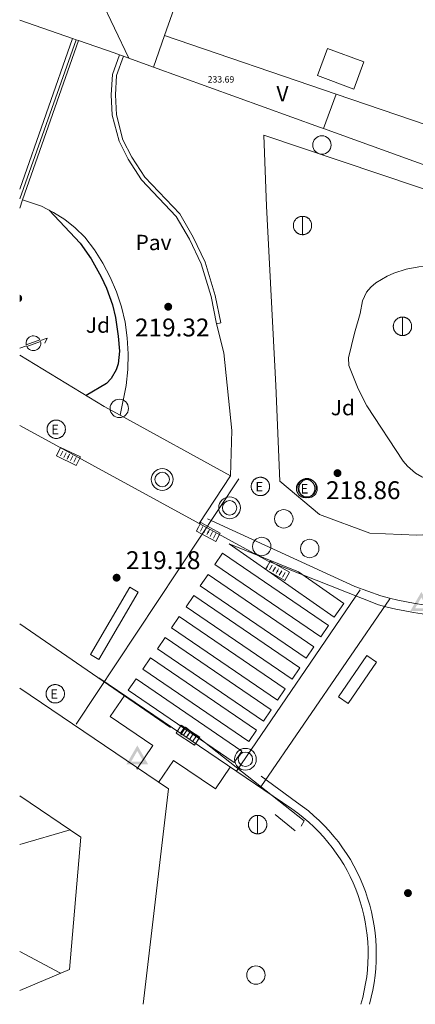
# Model space of a CAD drawing. Extents: x 540998 to 541838, y 4767957 to 4768864.
# Drawn here: x 540998 to 541013, y 4767957 to 4767995 of the extents above; entities that cross this region are included whole.
import ezdxf
from ezdxf.enums import TextEntityAlignment as Align

# ---------------------------------------------------------------- set-up
doc = ezdxf.new("R2010")
doc.units = 0
doc.header["$MEASUREMENT"] = 0
doc.linetypes.add('DGN Style 2', pattern=[47.585655, 31.72377, -15.861885])
for name, color, linetype, lineweight in [('ACERAS', 7, 'Continuous', 0), ('ALTURA EDIFICACION', 7, 'Continuous', 0), ('APARCAMIENTOS', 7, 'Continuous', 0), ('BARANDADO', 7, 'Continuous', 0), ('CLARABOYAS', 7, 'Continuous', 0), ('COTAS CALLE', 7, 'Continuous', 0), ('CUMBRERAS', 7, 'Continuous', 0), ('CURVA NIVEL PRINCIPAL', 7, 'Continuous', 0), ('EDIFICACION', 240, 'Continuous', 13), ('EDIFICACION LINEA SECUNDARIA', 7, 'Continuous', 0), ('FAROLAS', 7, 'Continuous', 0), ('MASAS ARBOLES', 7, 'Continuous', 0), ('MUROS', 7, 'Continuous', 0), ('PASOS CEBRA', 7, 'Continuous', 0), ('REFERENCIA COTAS CALLE', 7, 'Continuous', 0), ('REGISTRO ABASTECIMIENTO', 7, 'Continuous', 0), ('REGISTRO ELECTRICIDAD', 7, 'Continuous', 0), ('REGISTRO INSTALACIONES', 7, 'Continuous', 0), ('REGISTRO SANEAMIENTO', 7, 'Continuous', 0), ('SEÑALES DE TRAFICO', 7, 'Continuous', 0), ('SUMIDEROS', 7, 'Continuous', 0), ('TEXTOS HUERTA JARDIN ARBOL', 7, 'Continuous', 0)]:
    doc.layers.add(name, color=color, linetype=linetype, lineweight=lineweight)
doc.styles.add('Style-arial', font='arial.shx', dxfattribs={"bigfont": 'arialbig.shx'})
doc.styles.add('Style-arialn', font='arialn.shx')
doc.linetypes.add('1Zonar', pattern='A,-1.5,[81,dgnlstyle-md2_1e.shx,S=0.024,R=180,X=0,Y=0],-1.5', length=3)

# ---------------------------------------------------------------- blocks, each defined once
blk = doc.blocks.new('1REGIN')
at = {"layer": 'REGISTRO INSTALACIONES', "color": 7, "linetype": 'Continuous', "lineweight": 0}
blk.add_circle((0.016, 0.002), 0.721, dxfattribs=at)
blk = doc.blocks.new('1RELE')
at = {"layer": 'REGISTRO ELECTRICIDAD', "color": 7, "linetype": 'Continuous', "lineweight": 0, "flags": 128}
for points in [[(-0.022, -0.782), (0.014, -0.776), (0.05, -0.776), (0.086, -0.776), (0.122, -0.77), (0.158, -0.758), (0.194, -0.746), (0.23, -0.734), (0.266, -0.722), (0.302, -0.704), (0.338, -0.686), (0.362, -0.662), (0.398, -0.644), (0.428, -0.626), (0.458, -0.602), (0.482, -0.572), (0.506, -0.548), (0.53, -0.518), (0.554, -0.482), (0.578, -0.452), (0.596, -0.428), (0.614, -0.386), (0.632, -0.356), (0.65, -0.314), (0.662, -0.29), (0.668, -0.248), (0.68, -0.218), (0.686, -0.176), (0.686, -0.14), (0.692, -0.104), (0.692, -0.062), (0.692, -0.026), (0.686, 0.01), (0.686, 0.046), (0.68, 0.088), (0.668, 0.124), (0.662, 0.166), (0.65, 0.19), (0.632, 0.232), (0.614, 0.262), (0.596, 0.298), (0.578, 0.334), (0.554, 0.358), (0.53, 0.394), (0.506, 0.418), (0.482, 0.448), (0.458, 0.472), (0.428, 0.496), (0.398, 0.52), (0.362, 0.544), (0.338, 0.562), (0.302, 0.58), (0.266, 0.598), (0.23, 0.604), (0.194, 0.622), (0.158, 0.634), (0.122, 0.646), (0.086, 0.646), (0.05, 0.652), (0.014, 0.652), (-0.022, 0.658), (-0.064, 0.652), (-0.1, 0.652), (-0.142, 0.646), (-0.178, 0.646), (-0.214, 0.634), (-0.256, 0.622), (-0.286, 0.604), (-0.316, 0.598), (-0.352, 0.58), (-0.388, 0.562), (-0.418, 0.544), (-0.448, 0.52), (-0.484, 0.496), (-0.508, 0.472), (-0.538, 0.448), (-0.562, 0.418), (-0.586, 0.394), (-0.61, 0.358), (-0.628, 0.334), (-0.646, 0.298), (-0.67, 0.262), (-0.688, 0.232), (-0.694, 0.19), (-0.718, 0.166), (-0.718, 0.124), (-0.736, 0.088), (-0.742, 0.046), (-0.742, 0.01), (-0.742, -0.026), (-0.748, -0.062), (-0.742, -0.104), (-0.742, -0.14), (-0.742, -0.176), (-0.736, -0.218), (-0.718, -0.248), (-0.718, -0.29), (-0.694, -0.314), (-0.688, -0.356), (-0.67, -0.386), (-0.646, -0.428)], [(-0.646, -0.428), (-0.628, -0.452), (-0.61, -0.482), (-0.586, -0.518), (-0.562, -0.548), (-0.538, -0.572), (-0.508, -0.602), (-0.484, -0.626), (-0.448, -0.644), (-0.418, -0.662), (-0.388, -0.686), (-0.352, -0.704), (-0.316, -0.722), (-0.286, -0.734), (-0.256, -0.746), (-0.214, -0.758), (-0.178, -0.77), (-0.142, -0.776), (-0.1, -0.776), (-0.064, -0.776), (-0.022, -0.782)]]:
    blk.add_lwpolyline(points, dxfattribs=at)
at = {"layer": 'REGISTRO ELECTRICIDAD', "color": 7, "linetype": 'Continuous', "lineweight": 0, "style": 'Style-arial'}
blk.add_text('E', height=0.75, dxfattribs=at).set_placement((-0.119, -0.079), align=Align.MIDDLE_CENTER)
blk = doc.blocks.new('1RABAS')
at = {"layer": 'REGISTRO ABASTECIMIENTO', "color": 7, "linetype": 'Continuous', "lineweight": 0}
blk.add_circle((0.016, 0.045), 0.853, dxfattribs=at)
at = {"layer": 'REGISTRO ABASTECIMIENTO', "color": 4, "linetype": 'Continuous', "lineweight": 0}
blk.add_circle((0.016, 0.045), 0.565, dxfattribs=at)
blk = doc.blocks.new('1STRAF')
at = {"layer": 'SEÑALES DE TRAFICO', "linetype": 'Continuous', "lineweight": 0}
blk.add_hatch(color=7, dxfattribs=at).paths.add_polyline_path([(-0.882, -0.492), (-0.018, 0.996), (0.834, -0.492), (0.462, -0.276), (-0.018, 0.564), (-0.504, -0.276)])
at = {"layer": 'SEÑALES DE TRAFICO', "color": 7, "linetype": 'Continuous', "lineweight": 0}
blk.add_solid([(0.834, -0.492), (0.462, -0.276), (-0.882, -0.492), (-0.504, -0.276)], dxfattribs=at)
blk = doc.blocks.new('1PATER')
at = {"layer": 'REFERENCIA COTAS CALLE', "linetype": 'Continuous', "lineweight": 0}
h = blk.add_hatch(color=7, dxfattribs=at)
edge = h.paths.add_edge_path()
edge.add_arc((-0.037, 0.028), 0.312, 315, 675)
blk = doc.blocks.new('1FAROL_1')
at = {"layer": 'FAROLAS', "color": 7, "linetype": 'Continuous', "lineweight": 0}
for p, q in [((0.64, 0.208), (1.154, 0.406)), ((1.154, 0.406), (0.968, 0.002)), ((-0.986, -0.402), (-0.462, -0.202))]:
    blk.add_line(p, q, dxfattribs=at)
at = {"layer": 'FAROLAS', "color": 7, "linetype": 'Continuous', "lineweight": 0, "flags": 128}
for points in [[(-0.254, 0.468, 0.305777), (-0.483, -0.136), (-0.48, -0.14), (0.592, 0.262), (0.591, 0.265, 0.452774)], [(-0.435, -0.269, 0.887626), (0.641, 0.132), (0.636, 0.13), (-0.434, -0.268)]]:
    blk.add_lwpolyline(points, format="xyb", close=True, dxfattribs=at)
blk = doc.blocks.new('1INBOR_179')
at = {"layer": 'SUMIDEROS', "color": 7, "linetype": 'Continuous', "lineweight": 0}
for p, q in [((-0.81, 0.332), (-0.948, 0.046)), ((-0.63, 0.054), (-0.454, 0.422)), ((-0.37, -0.07), (-0.194, 0.298)), ((-0.112, -0.196), (0.064, 0.172)), ((0.148, -0.32), (0.324, 0.048)), ((0.408, -0.444), (0.584, -0.076))]:
    blk.add_line(p, q, dxfattribs=at)
at = {"layer": 'SUMIDEROS', "color": 7, "linetype": 'Continuous', "lineweight": 0, "flags": 128}
blk.add_lwpolyline([(0.606, -0.698), (0.928, -0.026), (-0.626, 0.716), (-0.948, 0.046)], close=True, dxfattribs=at)
at = {"layer": 'SUMIDEROS', "color": 7, "linetype": 'Continuous', "lineweight": 0}
blk.add_circle((-0.023, -0.011), 0.0279, dxfattribs=at)
blk = doc.blocks.new('1INBOR_180')
at = {"layer": 'SUMIDEROS', "color": 7, "linetype": 'Continuous', "lineweight": 0}
for p, q in [((-0.794, 0.37), (-0.944, 0.09)), ((-0.628, 0.084), (-0.434, 0.442)), ((-0.374, -0.054), (-0.18, 0.306)), ((-0.12, -0.19), (0.074, 0.17)), ((0.134, -0.326), (0.326, 0.032)), ((0.386, -0.462), (0.58, -0.104))]:
    blk.add_line(p, q, dxfattribs=at)
at = {"layer": 'SUMIDEROS', "color": 7, "linetype": 'Continuous', "lineweight": 0, "flags": 128}
blk.add_lwpolyline([(0.572, -0.726), (0.924, -0.072), (-0.592, 0.746), (-0.944, 0.09)], close=True, dxfattribs=at)
at = {"layer": 'SUMIDEROS', "color": 7, "linetype": 'Continuous', "lineweight": 0}
blk.add_circle((-0.023, -0.01), 0.0279, dxfattribs=at)
blk = doc.blocks.new('1INBOR_181')
at = {"layer": 'SUMIDEROS', "color": 7, "linetype": 'Continuous', "lineweight": 0}
for p, q in [((-0.786, 0.386), (-0.942, 0.11)), ((-0.626, 0.096), (-0.424, 0.452)), ((-0.374, -0.046), (-0.174, 0.31)), ((-0.124, -0.188), (0.076, 0.168)), ((0.126, -0.328), (0.328, 0.026)), ((0.378, -0.47), (0.578, -0.116))]:
    blk.add_line(p, q, dxfattribs=at)
at = {"layer": 'SUMIDEROS', "color": 7, "linetype": 'Continuous', "lineweight": 0, "flags": 128}
blk.add_lwpolyline([(0.558, -0.738), (0.924, -0.09), (-0.576, 0.758), (-0.942, 0.11)], close=True, dxfattribs=at)
at = {"layer": 'SUMIDEROS', "color": 7, "linetype": 'Continuous', "lineweight": 0}
blk.add_circle((-0.023, -0.009), 0.0279, dxfattribs=at)
blk = doc.blocks.new('1INBOR_183')
at = {"layer": 'SUMIDEROS', "color": 7, "linetype": 'Continuous', "lineweight": 0}
for p, q in [((-0.346, 0.494), (-0.57, 0.152)), ((-0.106, 0.336), (-0.328, -0.006)), ((0.136, 0.178), (-0.088, -0.162)), ((0.376, 0.022), (0.154, -0.32)), ((0.618, -0.136), (0.396, -0.478)), ((0.76, -0.436), (0.934, -0.168))]:
    blk.add_line(p, q, dxfattribs=at)
at = {"layer": 'SUMIDEROS', "color": 7, "linetype": 'Continuous', "lineweight": 0, "flags": 128}
blk.add_lwpolyline([(-0.51, 0.772), (-0.916, 0.148), (0.528, -0.792), (0.934, -0.168)], close=True, dxfattribs=at)
at = {"layer": 'SUMIDEROS', "color": 7, "linetype": 'Continuous', "lineweight": 0}
blk.add_circle((0.024, 0.008), 0.0279, dxfattribs=at)
blk = doc.blocks.new('1RSANE')
at = {"layer": 'REGISTRO SANEAMIENTO', "color": 7, "linetype": 'Continuous', "lineweight": 0, "flags": 128}
for points in [[(-0.004, -0.738), (0.032, -0.738), (0.068, -0.726), (0.11, -0.726), (0.146, -0.72), (0.182, -0.714), (0.218, -0.702), (0.248, -0.69), (0.29, -0.672), (0.32, -0.654), (0.356, -0.636), (0.386, -0.624), (0.416, -0.6), (0.452, -0.576), (0.482, -0.552), (0.506, -0.522), (0.53, -0.492), (0.554, -0.468), (0.578, -0.438), (0.596, -0.408), (0.614, -0.372), (0.632, -0.342), (0.65, -0.306), (0.668, -0.276), (0.68, -0.24), (0.692, -0.198), (0.698, -0.162), (0.71, -0.126), (0.71, -0.09), (0.71, -0.054), (0.71, -0.012), (0.71, 0.018), (0.71, 0.06), (0.71, 0.09), (0.698, 0.138), (0.692, 0.168), (0.68, 0.21), (0.668, 0.24), (0.65, 0.282), (0.632, 0.312), (0.614, 0.342), (0.596, 0.378), (0.578, 0.408), (0.554, 0.438), (0.53, 0.474), (0.506, 0.498), (0.482, 0.522), (0.452, 0.546), (0.416, 0.57), (0.386, 0.588), (0.356, 0.612), (0.32, 0.63), (0.29, 0.642), (0.248, 0.66), (0.218, 0.666), (0.182, 0.684), (0.146, 0.69), (0.11, 0.69), (0.068, 0.702), (0.032, 0.702), (-0.004, 0.702), (-0.046, 0.702), (-0.076, 0.702), (-0.118, 0.69), (-0.16, 0.69), (-0.19, 0.684), (-0.232, 0.666), (-0.262, 0.66), (-0.298, 0.642), (-0.334, 0.63), (-0.364, 0.612), (-0.4, 0.588), (-0.43, 0.57), (-0.46, 0.546), (-0.49, 0.522), (-0.52, 0.498), (-0.538, 0.474), (-0.562, 0.438), (-0.592, 0.408), (-0.61, 0.378), (-0.628, 0.342), (-0.646, 0.312), (-0.67, 0.282), (-0.676, 0.24), (-0.694, 0.21), (-0.7, 0.168), (-0.712, 0.138), (-0.718, 0.09), (-0.718, 0.06), (-0.724, 0.018), (-0.724, -0.012), (-0.724, -0.054), (-0.718, -0.09), (-0.718, -0.126), (-0.712, -0.162), (-0.7, -0.198), (-0.694, -0.24), (-0.676, -0.276), (-0.67, -0.306), (-0.646, -0.342), (-0.628, -0.372)], [(-0.004, 0.702), (-0.004, -0.738)], [(-0.628, -0.372), (-0.61, -0.408), (-0.592, -0.438), (-0.562, -0.468), (-0.538, -0.492), (-0.52, -0.522), (-0.49, -0.552), (-0.46, -0.576), (-0.43, -0.6), (-0.4, -0.624), (-0.364, -0.636), (-0.334, -0.654), (-0.298, -0.672), (-0.262, -0.69), (-0.232, -0.702), (-0.19, -0.714), (-0.16, -0.72), (-0.118, -0.726), (-0.076, -0.726), (-0.046, -0.738), (-0.004, -0.738)]]:
    blk.add_lwpolyline(points, dxfattribs=at)

msp = doc.modelspace()

# ---------------------------------------------------------------- hatches: boundary and pattern name
at = {"layer": 'REFERENCIA COTAS CALLE', "linetype": 'Continuous', "lineweight": 0}
msp.add_hatch(color=7, dxfattribs=at).paths.add_polyline_path([(540997.87147, 4767984.01901, 0.67961095), (540997.87147, 4767984.3091)])

# ---------------------------------------------------------------- linework, layer by layer
at = {"layer": 'ACERAS', "color": 7, "linetype": 'Continuous', "lineweight": 13}
for p, q in [((541004.90357, 4767975.34807), (541006.12339, 4767977.21097)), ((541005.22737, 4767975.53208), (541010.99864, 4767972.88155)), ((541011.92619, 4767972.17103), (541007.60039, 4767973.87397)), ((541010.99864, 4767972.88155), (541012.02172, 4767972.52019)), ((541008.53625, 4767964.18271), (541000.97652, 4767969.31479)), ((541008.71883, 4767964.44735), (541007.33247, 4767965.45828))]:
    msp.add_line(p, q, dxfattribs=at)
at = {"layer": 'ACERAS', "color": 7, "linetype": 'Continuous', "lineweight": 13, "flags": 128}
for points in [[(541025.47039, 4767980.87097), (541025.33039, 4767980.20397), (541025.05739, 4767979.57997), (541024.66239, 4767979.02497), (541024.42339, 4767978.77997), (541023.87839, 4767978.37197), (541023.26139, 4767978.08497), (541020.58433, 4767977.61897), (541018.73028, 4767976.91597), (541016.47339, 4767975.65297), (541014.81899, 4767974.97593), (541013.42211, 4767974.89973), (541011.59345, 4767974.97597), (541009.61241, 4767975.70797), (541008.06639, 4767977.00776), (541007.90839, 4767980.74797), (541007.53939, 4767987.76897), (541007.42939, 4767990.54597), (541018.04039, 4767986.97997), (541021.27839, 4767988.78797), (541025.47039, 4767980.87097)], [(541005.58439, 4767983.16997), (541005.86339, 4767982.03097), (541006.18539, 4767978.99697), (541006.12339, 4767977.21097), (541001.80239, 4767979.59297)], [(541001.80239, 4767979.59297), (541001.18439, 4767979.93497), (540997.87147, 4767981.93871)], [(541007.60039, 4767973.87397), (540997.87147, 4767979.19187)], [(541003.77539, 4767967.36997), (540997.87147, 4767971.42216)], [(541001.98484, 4767968.63028), (541001.41764, 4767967.79477), (541003.08803, 4767966.66079), (541002.4659, 4767965.74437)], [(541006.12032, 4767965.82282), (541005.54013, 4767964.96817), (541003.90098, 4767966.08094), (541003.31549, 4767965.2185)]]:
    msp.add_lwpolyline(points, dxfattribs=at)
at = {"layer": 'ACERAS', "color": 7, "linetype": 'Continuous', "lineweight": 13, "extrusion": (0, 0, -1)}
for centre, radius, start, end in [((-541015.60456, 4767985.61638), 13.93943, 193.683552, 285.300516), ((-541015.60456, 4767985.61638), 13.57744, 193.683552, 285.300516), ((-541004.61555, 4767958.5001), 7.22542, 124.603613, 195.767394), ((-541004.61555, 4767958.5001), 6.90391, 124.603613, 196.522208)]:
    msp.add_arc(centre, radius, start, end, dxfattribs=at)
at = {"layer": 'APARCAMIENTOS', "color": 7, "linetype": 'Continuous', "lineweight": 0, "flags": 128}
msp.add_lwpolyline([(541000.64844, 4767970.22086), (541002.18944, 4767972.85586), (541002.51444, 4767972.66586), (541000.97344, 4767970.03086), (541000.64844, 4767970.22086)], dxfattribs=at)
at = {"layer": 'BARANDADO', "color": 7, "linetype": 'Continuous', "lineweight": 0, "ltscale": 0.5}
msp.add_lwpolyline([(540997.87147, 4767988.05245), (541000.08539, 4767994.28397)], dxfattribs=at)
at = {"layer": 'CLARABOYAS', "color": 12, "linetype": 'Continuous', "lineweight": 0, "flags": 128}
msp.add_lwpolyline([(541010.95839, 4767992.35197), (541009.53239, 4767992.87697), (541009.92239, 4767993.93597), (541011.34839, 4767993.41097), (541010.95839, 4767992.35197)], dxfattribs=at)
at = {"layer": 'CUMBRERAS', "color": 12, "linetype": 'DGN Style 2', "lineweight": 0, "flags": 128}
for points in [[(540998.21039, 4768001.82697), (541002.14639, 4767993.56097)], [(540997.87147, 4767962.795), (540999.84439, 4767963.35997)], [(540997.87147, 4767958.60818), (540999.47439, 4767957.75297)]]:
    msp.add_lwpolyline(points, dxfattribs=at)
at = {"layer": 'CURVA NIVEL PRINCIPAL', "color": 30, "linetype": 'Continuous', "lineweight": 30, "flags": 128}
msp.add_lwpolyline([(540999.03139, 4767987.60897), (541000.23639, 4767986.31997), (541000.67439, 4767985.71397), (541001.06439, 4767985.00697), (541001.26739, 4767984.55497), (541001.50139, 4767983.90497), (541001.62039, 4767983.41597), (541001.73139, 4767982.67997), (541001.77839, 4767982.09897), (541001.73039, 4767981.60497), (541001.65139, 4767981.35897), (541001.45639, 4767981.01897), (541001.26639, 4767980.82797), (541000.47839, 4767980.36097)], dxfattribs=at)
at = {"layer": 'EDIFICACION', "color": 12, "linetype": 'Continuous', "lineweight": 13, "flags": 128}
for points in [[(540999.94339, 4767994.33197), (540997.87147, 4767995.04946)], [(541000.08539, 4767994.28397), (540999.94339, 4767994.33197)], [(541000.17739, 4767994.25097), (541000.08539, 4767994.28397)], [(541001.56639, 4767993.77197), (541000.17739, 4767994.25097)], [(541028.71539, 4767994.12297), (541017.46539, 4767988.02797), (541009.77439, 4767990.80497)], [(541001.78639, 4767993.69197), (541001.56639, 4767993.77197)], [(541001.94239, 4767993.63497), (541001.78639, 4767993.69197)], [(541002.14639, 4767993.56097), (541001.94239, 4767993.63497)], [(541003.11139, 4767993.21197), (541002.14639, 4767993.56097)], [(541009.61839, 4767990.86197), (541003.11139, 4767993.21197)], [(541009.77439, 4767990.80497), (541009.61839, 4767990.86197)], [(540997.87147, 4767957.07966), (540999.82439, 4767957.89997), (541000.26439, 4767963.07497), (540997.87147, 4767964.69976)]]:
    msp.add_lwpolyline(points, dxfattribs=at)
at = {"layer": 'EDIFICACION LINEA SECUNDARIA', "color": 12, "linetype": 'Continuous', "lineweight": 0, "flags": 128}
for points in [[(541003.54739, 4767994.44997), (541005.66039, 4768000.43797)], [(541003.11139, 4767993.21197), (541003.54739, 4767994.44997)], [(541003.54739, 4767994.44997), (541010.26939, 4767992.15697)], [(541009.77439, 4767990.80497), (541010.26939, 4767992.15697)], [(541010.26939, 4767992.15697), (541017.39439, 4767989.72897)]]:
    msp.add_lwpolyline(points, dxfattribs=at)
at = {"layer": 'MASAS ARBOLES', "color": 92, "linetype": '1Zonar', "lineweight": 0, "ltscale": 0.5, "flags": 128}
msp.add_lwpolyline([(541018.65239, 4767979.39197), (541018.26239, 4767978.75697), (541017.73839, 4767978.13097), (541017.55239, 4767977.96897), (541017.14439, 4767977.69297), (541016.54439, 4767977.39397), (541016.06039, 4767977.21997), (541015.57539, 4767977.09997), (541015.09139, 4767977.02797), (541014.59539, 4767976.99497), (541014.10739, 4767977.02197), (541013.86439, 4767977.07897), (541013.62239, 4767977.17397), (541013.38139, 4767977.31797), (541013.06539, 4767977.59297), (541012.89639, 4767977.79097), (541011.46739, 4767979.96197), (541011.13439, 4767980.62497), (541010.76339, 4767981.53497), (541010.75039, 4767981.83597), (541010.98839, 4767982.79797), (541011.20839, 4767983.57097), (541011.29739, 4767984.06097), (541011.45939, 4767984.40997), (541011.62239, 4767984.60397), (541011.81839, 4767984.76997), (541012.26639, 4767985.03397), (541012.52839, 4767985.14997), (541013.00439, 4767985.30297), (541013.50339, 4767985.39197), (541015.35339, 4767985.49997), (541016.81439, 4767985.48897), (541017.55939, 4767985.43897), (541017.95539, 4767985.38997), (541018.52839, 4767985.26897), (541018.88139, 4767985.15797), (541019.08639, 4767985.01297), (541019.24239, 4767984.81797), (541019.36639, 4767984.59197), (541019.67539, 4767983.86697), (541019.75439, 4767983.62497), (541019.78839, 4767983.35797), (541019.58739, 4767981.87997), (541019.49339, 4767981.61197), (541019.41239, 4767981.42297), (541019.31639, 4767981.20597), (541019.02539, 4767980.58497), (541018.93139, 4767980.25397), (541018.86739, 4767979.86597), (541018.65239, 4767979.39197)], dxfattribs=at)
at = {"layer": 'MUROS', "color": 12, "linetype": 'Continuous', "lineweight": 0, "flags": 128}
for points in [[(540997.87147, 4767988.43596), (540999.94339, 4767994.33197)], [(541001.78639, 4767993.69197), (541001.50239, 4767992.91997), (541001.46039, 4767992.12597), (541001.49939, 4767991.32397), (541001.76239, 4767990.30997), (541002.12639, 4767989.60597), (541002.64639, 4767988.80397), (541004.00539, 4767987.37097), (541004.52539, 4767986.47297), (541004.98239, 4767985.51797), (541005.36939, 4767984.23197), (541005.58439, 4767983.16997)], [(541001.94239, 4767993.63497), (541001.66739, 4767992.88597), (541001.62739, 4767992.12497), (541001.66439, 4767991.34897), (541001.91839, 4767990.36997), (541002.27039, 4767989.68897), (541002.77739, 4767988.90697), (541004.13939, 4767987.47097), (541004.67239, 4767986.55097), (541005.13839, 4767985.57797), (541005.53139, 4767984.27197), (541005.74739, 4767983.20297)], [(541005.58439, 4767983.16997), (541005.74739, 4767983.20297)]]:
    msp.add_lwpolyline(points, dxfattribs=at)
at = {"layer": 'MUROS', "color": 12, "linetype": 'Continuous', "lineweight": 13, "ltscale": 0.5}
for points in [[(540997.98839, 4767988.02297), (541000.17739, 4767994.25097)], [(540997.87147, 4767987.69014), (540997.98839, 4767988.02297)], [(541001.80239, 4767979.59297), (541002.03639, 4767980.75697), (541002.10639, 4767981.37297), (541002.12239, 4767981.99297), (541002.08639, 4767982.61197), (541001.99739, 4767983.22597), (541001.85639, 4767983.82997), (541001.66439, 4767984.41897), (541001.42239, 4767984.98997), (541001.13139, 4767985.53797), (541000.79639, 4767986.05997), (541000.41739, 4767986.55097), (541000.04439, 4767986.91797), (540999.63539, 4767987.24397), (540999.19539, 4767987.52697), (540998.72839, 4767987.76297), (540997.98839, 4767988.02297)], [(541002.71037, 4767956.53672), (541003.70539, 4767964.96697), (540997.87147, 4767968.90437)]]:
    msp.add_lwpolyline(points, dxfattribs=at)
at = {"layer": 'PASOS CEBRA', "color": 7, "linetype": 'Continuous', "lineweight": 0}
for p, q in [((541006.46123, 4767977.10315), (541000.08915, 4767967.50225)), ((541011.20646, 4767972.75823), (541006.36272, 4767965.65789)), ((541007.32271, 4767965.0472), (541012.36611, 4767972.40097))]:
    msp.add_line(p, q, dxfattribs=at)
at = {"layer": 'PASOS CEBRA', "color": 7, "linetype": 'Continuous', "lineweight": 0, "flags": 128}
for points in [[(541006.08127, 4767974.56148), (541010.19335, 4767971.69242), (541010.56436, 4767972.22417), (541008.78949, 4767973.46252), (541006.08127, 4767974.56148)], [(541008.89839, 4767963.51297), (541009.01139, 4767963.71197), (541004.36739, 4767967.38397), (541004.18739, 4767967.08697)], [(541007.87839, 4767963.95997), (541008.66339, 4767963.32897)]]:
    msp.add_lwpolyline(points, dxfattribs=at)
for points in [[(541005.8184, 4767974.1884), (541009.96705, 4767971.35794), (541009.6644, 4767970.91434), (541005.51574, 4767973.74479)], [(541005.24928, 4767973.35279), (541009.39794, 4767970.52234), (541009.09529, 4767970.07873), (541004.94663, 4767972.90919)], [(541004.69682, 4767972.53491), (541008.84548, 4767969.70446), (541008.54282, 4767969.26085), (541004.39416, 4767972.0913)], [(541004.12514, 4767971.71751), (541008.27379, 4767968.88705), (541007.97114, 4767968.44345), (541003.82248, 4767971.2739)], [(541003.57351, 4767970.89509), (541007.72217, 4767968.06463), (541007.41952, 4767967.62103), (541003.27086, 4767970.45148)], [(541003.00001, 4767970.09715), (541007.14866, 4767967.2667), (541006.84601, 4767966.82309), (541002.69735, 4767969.65355)], [(541010.3627, 4767968.56988), (541011.46985, 4767970.18667), (541011.84333, 4767969.93092), (541010.73618, 4767968.31413)], [(541002.4284, 4767969.27871), (541006.57705, 4767966.44826), (541006.2744, 4767966.00465), (541002.12574, 4767968.83511)]]:
    msp.add_lwpolyline(points, close=True, dxfattribs=at)

# ---------------------------------------------------------------- block references
at = {"layer": 'FAROLAS', "color": 7, "linetype": 'Continuous', "lineweight": 0, "xscale": 0.4999979156532655, "yscale": 0.4999979156532655, "zscale": 0.4999979156532655}
msp.add_blockref('1FAROL_1', (540998.37039, 4767982.40697), dxfattribs=at)
at = {"layer": 'REFERENCIA COTAS CALLE', "color": 7, "linetype": 'Continuous', "lineweight": 0, "xscale": 0.5, "yscale": 0.5, "zscale": 0.5}
for p in [(541003.70839, 4767983.81997), (541010.33939, 4767977.30897), (541001.68739, 4767973.21597), (541013.09839, 4767960.87497)]:
    msp.add_blockref('1PATER', p, dxfattribs=at)
at = {"layer": 'REGISTRO ABASTECIMIENTO', "color": 4, "linetype": 'Continuous', "lineweight": 0, "xscale": 0.5, "yscale": 0.5, "zscale": 0.5}
for p in [(541003.44639, 4767977.05197), (541006.08639, 4767975.94197), (541006.70639, 4767966.10197)]:
    msp.add_blockref('1RABAS', p, dxfattribs=at)
at = {"layer": 'REGISTRO ELECTRICIDAD', "color": 7, "linetype": 'Continuous', "lineweight": 0, "xscale": 0.5, "yscale": 0.5, "zscale": 0.5}
for p in [(540999.31639, 4767979.07197), (541007.31639, 4767976.83197), (541009.08639, 4767976.75197), (540999.27839, 4767968.71897)]:
    msp.add_blockref('1RELE', p, dxfattribs=at)
at = {"layer": 'REGISTRO INSTALACIONES', "color": 7, "linetype": 'Continuous', "lineweight": 0, "xscale": 0.5, "yscale": 0.5, "zscale": 0.5}
for p in [(541009.70039, 4767990.16097), (541001.76639, 4767979.85297), (541009.12039, 4767976.75297), (541009.15939, 4767976.71897), (541008.20939, 4767975.53297), (541007.34639, 4767974.44997), (541009.22539, 4767974.37197), (541007.11539, 4767957.67797)]:
    msp.add_blockref('1REGIN', p, dxfattribs=at)
at = {"layer": 'REGISTRO SANEAMIENTO', "color": 7, "linetype": 'Continuous', "lineweight": 0, "xscale": 0.5, "yscale": 0.5, "zscale": 0.5}
for p in [(541008.95339, 4767987.01997), (541012.86939, 4767983.07397), (541007.19539, 4767963.57697)]:
    msp.add_blockref('1RSANE', p, dxfattribs=at)
at = {"layer": 'SEÑALES DE TRAFICO', "color": 7, "linetype": 'Continuous', "lineweight": 0, "xscale": 0.5, "yscale": 0.5, "zscale": 0.5}
for p in [(541013.61539, 4767972.17597), (541002.48939, 4767966.16897)]:
    msp.add_blockref('1STRAF', p, dxfattribs=at)
at = {"layer": 'SUMIDEROS', "color": 7, "linetype": 'Continuous', "lineweight": 0}
for name, p, xscale, yscale, zscale in [('1INBOR_179', (540999.78639, 4767977.97197), 0.5000008025068464, 0.5000008025068464, 0.5000008025068464), ('1INBOR_180', (541005.26639, 4767975.01197), 0.499997448336691, 0.499997448336691, 0.499997448336691), ('1INBOR_181', (541007.97639, 4767973.49197), 0.5000002209394204, 0.5000002209394204, 0.5000002209394204), ('1INBOR_183', (541004.45639, 4767967.07197), 0.5000019138365143, 0.5000019138365143, 0.5000019138365143)]:
    msp.add_blockref(name, p, dxfattribs=dict(at, xscale=xscale, yscale=yscale, zscale=zscale))

# ---------------------------------------------------------------- texts
at = {"layer": 'ALTURA EDIFICACION', "color": 12, "linetype": 'Continuous', "lineweight": 0, "style": 'Style-arialn'}
msp.add_text('233.69', height=0.25, dxfattribs=at).set_placement((541005.75553, 4767992.73097), align=Align.MIDDLE_CENTER)
at = {"layer": 'ALTURA EDIFICACION', "color": 7, "linetype": 'Continuous', "lineweight": 0, "style": 'Style-arial'}
msp.add_text('V', height=0.6, dxfattribs=at).set_placement((541008.16463, 4767992.16897), align=Align.MIDDLE_CENTER)
at = {"layer": 'COTAS CALLE', "color": 7, "linetype": 'Continuous', "lineweight": 0, "style": 'Style-arialn'}
for s, p in [('219.32', (541002.38939, 4767982.67197)), ('218.86', (541009.87239, 4767976.30397)), ('219.18', (541002.03739, 4767973.56597))]:
    msp.add_text(s, height=0.700002, dxfattribs=at).set_placement(p)
at = {"layer": 'TEXTOS HUERTA JARDIN ARBOL', "color": 7, "linetype": 'Continuous', "lineweight": 0, "style": 'Style-arial'}
msp.add_text('Pav', height=0.6, dxfattribs=at).set_placement((541003.11539, 4767986.34797), align=Align.MIDDLE_CENTER)
at = {"layer": 'TEXTOS HUERTA JARDIN ARBOL', "color": 92, "linetype": 'Continuous', "lineweight": 0, "style": 'Style-arial'}
for p in [(541000.93739, 4767983.11397), (541010.52939, 4767979.88597)]:
    msp.add_text('Jd', height=0.6, dxfattribs=at).set_placement(p, align=Align.MIDDLE_CENTER)

doc.saveas('drawing.dxf')
